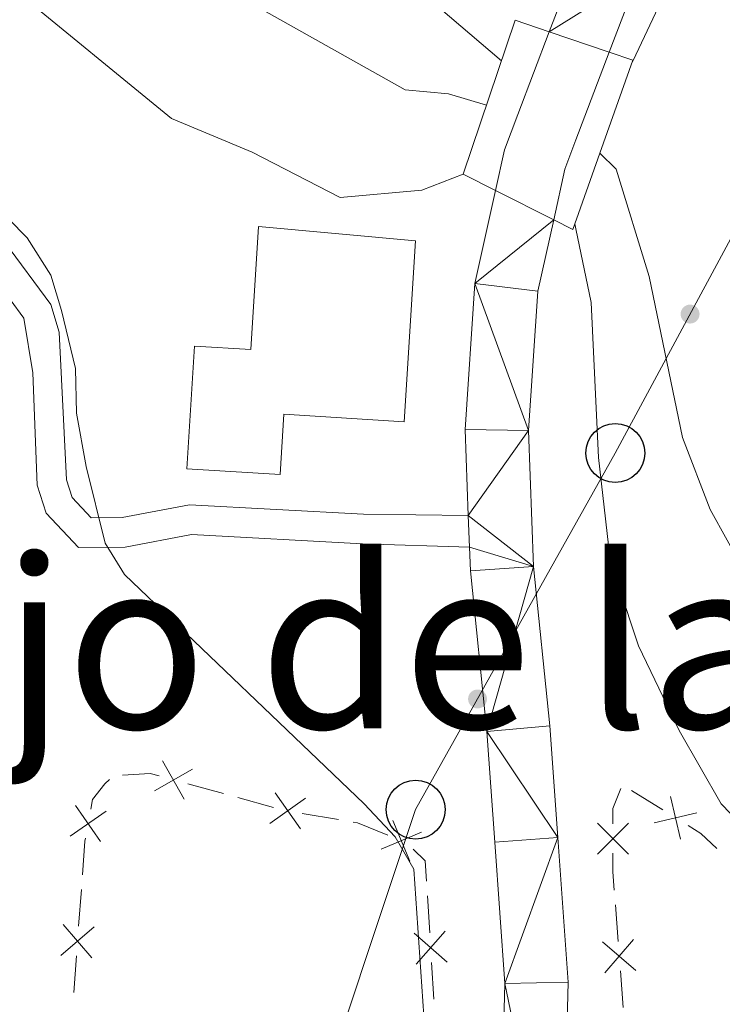
# Model space of a CAD drawing. Units: metres. Extents: x 640687 to 645202, y 734307 to 737368.
# Drawn here: x 642706 to 642753, y 735449 to 735515 of the extents above; entities that cross this region are included whole.
import ezdxf
from ezdxf.enums import TextEntityAlignment as Align

# ---------------------------------------------------------------- set-up
doc = ezdxf.new("R2010")
doc.units = ezdxf.units.M
doc.header["$MEASUREMENT"] = 0
doc.linetypes.add('DGN Style 3', pattern=[69.35512499082569, 49.53937499344692, -19.81574999737877])
for name, color, linetype, lineweight in [('Carátula', 7, 'Continuous', 5), ('Edificios construcciones cerramientos', 7, 'Continuous', 5), ('Elementos auxiliares', 7, 'Continuous', 5), ('Hidrografía', 7, 'Continuous', 5), ('Level 53', 7, 'Continuous', 5), ('Líneas de conducción', 7, 'Continuous', 5), ('Relieve y altimetría', 7, 'Continuous', 5), ('Textos de rotulación', 7, 'Continuous', 5), ('Viales y ferrocarril', 7, 'Continuous', 5)]:
    doc.layers.add(name, color=color, linetype=linetype, lineweight=lineweight)
doc.styles.add('Style-Times New Roman', font='txt')

# ---------------------------------------------------------------- blocks, each defined once
blk = doc.blocks.new('5PTT')
at = {"layer": 'Líneas de conducción', "color": 250, "linetype": 'Continuous', "lineweight": 25}
blk.add_circle((0.0002382684033364058, 0.0004306400660425425), 1.995000006667076, dxfattribs=at)

msp = doc.modelspace()

# ---------------------------------------------------------------- hatches: boundary and pattern name
at = {"layer": 'Líneas de conducción', "linetype": 'Continuous', "lineweight": 5, "extrusion": (0, 0, -1)}
h = msp.add_hatch(color=250, dxfattribs=at)
edge = h.paths.add_edge_path()
edge.add_arc((-642750.8447703966, 735495.5552220037), 0.6403124239601227, 314.452931971262, 674.452931971262)
h = msp.add_hatch(color=250, dxfattribs=at)
edge = h.paths.add_edge_path()
edge.add_arc((-642736.4821894481, 735469.5292718387), 0.6403124239601228, 315.3876447148621, 675.3876447148621)

# ---------------------------------------------------------------- linework, layer by layer
at = {"layer": 'Carátula', "color": 7, "linetype": 'Continuous', "lineweight": 5}
msp.add_3dface([(640748.4199999999, 734306.5900000001), (645202.45, 734399.1100000001), (645140.77, 737368.49), (640686.73, 737275.96)], dxfattribs=at)
at = {"layer": 'Edificios construcciones cerramientos', "color": 250, "linetype": 'Continuous', "lineweight": 5}
for p, q in [((642716.9008496851, 735463.7914071823, 560.48), (642719.3113973264, 735463.1286402033, 560.48)), ((642749.0124031676, 735462.0256816472, 556.71), (642746.8890444948, 735463.3452830822, 556.71)), ((642720.2756163832, 735462.8635334116, 560.48), (642722.6861640245, 735462.2007664328, 560.48)), ((642724.6387219892, 735461.7934998178, 560.3893720167849), (642727.0963633864, 735461.3707854974, 560.2124218361901)), ((642709.5271206261, 735454.1564911867, 561.5383034990479), (642709.7100604998, 735456.6454898054, 561.3919515998649)), ((642733.0909850812, 735456.2108664475, 560.1222203688402), (642733.2499876532, 735453.7159290304, 560.1245586419582)), ((642745.7963725622, 735455.6172449207, 557.3315308292694), (642745.9829675106, 735453.1355321074, 557.5687729779178)), ((642709.1978288528, 735449.6762936728, 561.8017369175774), (642709.3807687268, 735452.1652922917, 561.6553850183943)), ((642733.3771897112, 735451.7199790969, 560.1264292604526), (642733.5361922833, 735449.2250416798, 560.1287675335707)), ((642746.1322434691, 735451.1501618566, 557.7585666968365), (642746.3188384173, 735448.6684490433, 557.995808845485))]:
    msp.add_line(p, q, dxfattribs=at)
at = {"layer": 'Edificios construcciones cerramientos', "color": 250, "linetype": 'Continuous', "lineweight": 5, "flags": 128}
for points, elevation in [([(642715.2013792165, 735465.3463928581), (642716.669514973, 735462.7648085768)], 560.48), ([(642717.2262392351, 735464.7896685959), (642714.6446549543, 735463.3215328392)], 560.48), ([(642712.4980546318, 735464.3857310594), (642714.3600000001, 735464.49), (642714.9724115718, 735464.3216207651)], 560.48), ([(642724.8673680599, 735462.8183792108), (642722.4417857646, 735461.1047425722)], 560.4601520890229), ([(642722.7977585928, 735463.1743520389), (642724.5113952316, 735460.7487697436)], 560.4601520890229), ([(642750.2007187223, 735460.052337666), (642749.5255626426, 735462.9444241563)], 556.71), ([(642708.9463227713, 735460.2541671586), (642711.3854770213, 735461.948429991)], 561.0483172158761), ([(642709.3187684801, 735462.3208756999), (642711.0130313125, 735459.8817214498)], 561.0483172158761), ([(642730.7609486987, 735461.3080631229), (642731.9081835998, 735458.5687471349)], 560.12), ([(642748.4170974372, 735461.1608028715), (642751.3091839277, 735461.8359589512)], 556.71), ([(642746.6788056581, 735461.1415380158), (642744.578805658, 735459.0415380159)], 556.9039482597635), ([(642746.6788056581, 735459.0415380159), (642744.578805658, 735461.1415380158)], 556.9039482597635), ([(642752.6568810863, 735459.4191852382), (642751.5800000001, 735460.4299999999), (642750.7110901058, 735460.9700004992)], 556.71), ([(642732.7042241432, 735460.5120225796), (642729.9649081551, 735459.3647876785)], 560.12), ([(642708.3309278525, 735452.1896989734), (642710.5792119505, 735454.1301160972)], 561.5968442587211), ([(642708.4848613397, 735454.2840495843), (642710.4252784634, 735452.0357654863)], 561.5968442587211), ([(642734.4269948592, 735451.7376822932), (642732.1976842934, 735453.6998684213)], 560.1254939512054), ([(642734.2934326404, 735453.8334306402), (642732.3312465122, 735451.6041200743)], 560.1254939512054), ([(642747.1821168351, 735451.1753345567), (642744.9305773652, 735453.1119734019)], 557.6636698373771), ([(642747.0246665226, 735453.2694237141), (642745.0880276777, 735451.0178842442)], 557.6636698373771)]:
    msp.add_lwpolyline(points, dxfattribs=dict(at, elevation=elevation))
at = {"layer": 'Edificios construcciones cerramientos', "color": 250, "linetype": 'Continuous', "lineweight": 5, "extrusion": (-0.2327572726540603, 0.09252463013172893, 0.9681235689960399), "elevation": -81016.39514812279, "flags": 128}
msp.add_lwpolyline([(-920874.7735169209, 315365.615593157), (-920873.3121248374, 315365.615593157), (-920872.3513547389, 315366.0100893197)], dxfattribs=at)
at = {"layer": 'Edificios construcciones cerramientos', "color": 250, "linetype": 'Continuous', "lineweight": 5, "extrusion": (0.1179513937112185, 0.2879401669631284, 0.9503567377415846), "elevation": 288111.8283405919, "flags": 128}
msp.add_lwpolyline([(-315971.790181485, -878155.0428135837), (-315972.0879267004, -878155.1123649192), (-315974.2821660072, -878155.1123649192)], dxfattribs=at)
at = {"layer": 'Edificios construcciones cerramientos', "color": 250, "linetype": 'Continuous', "lineweight": 5, "extrusion": (0.5396592569806161, 0.00983433690844806, 0.8418260937822613), "elevation": 354549.5674124763, "flags": 128}
msp.add_lwpolyline([(723625.2473031166, -551937.7031085477), (723627.5127987538, -551937.9502806144), (723627.7279251786, -551938.0011572968)], dxfattribs=at)
at = {"layer": 'Edificios construcciones cerramientos', "color": 250, "linetype": 'Continuous', "lineweight": 5, "extrusion": (0.0009751763539482784, 0.0009993542803064537, 0.9999990251605755), "elevation": 1921.881098875706, "flags": 128}
msp.add_lwpolyline([(642731.2822408658, 735457.8130493194), (642732.0881740451, 735457.026613757), (642732.1755568024, 735455.6554544864)], dxfattribs=at)
at = {"layer": 'Edificios construcciones cerramientos', "color": 250, "linetype": 'Continuous', "lineweight": 5, "extrusion": (-0.0003314899636672758, 0.09513759242965775, 0.995464077011869), "elevation": 70311.21650078938, "flags": 128}
msp.add_lwpolyline([(-645304.2888302193, -729836.3127845386), (-645304.2844219704, -729835.0418525601), (-645304.3719049059, -729833.8159095985)], dxfattribs=at)
at = {"layer": 'Edificios construcciones cerramientos', "color": 51, "linetype": 'Continuous', "lineweight": 15}
msp.add_polyline3d([(642732.29, 735500.52, 560.95), (642731.52, 735488.27, 560.95), (642723.3999999999, 735488.78, 561.03), (642723.1399999999, 735484.71, 560.4), (642716.8400000001, 735485.1000000001, 559.85), (642717.3600000001, 735493.3900000001, 559.59), (642721.1699999999, 735493.1499999999, 561.03), (642721.69, 735501.48, 561.03), (642732.29, 735500.52, 560.95)], dxfattribs=at)
at = {"layer": 'Edificios construcciones cerramientos', "color": 1, "linetype": 'Continuous', "lineweight": 15}
msp.add_polyline3d([(642732.29, 735500.52, 560.95), (642731.52, 735488.27, 560.95), (642723.3999999999, 735488.78, 561.03), (642723.1399999999, 735484.71, 560.4), (642716.8400000001, 735485.1000000001, 559.85), (642717.3600000001, 735493.3900000001, 559.59), (642721.1699999999, 735493.1499999999, 561.03), (642721.69, 735501.48, 561.03)], close=True, dxfattribs=at)
at = {"layer": 'Edificios construcciones cerramientos', "color": 250, "linetype": 'Continuous', "lineweight": 5}
msp.add_polyline3d([(642710.3408653273, 735462.0789193665, 560.924095062917), (642710.46, 735462.74, 560.84), (642711.3, 735463.79, 560.48), (642711.6047728609, 735464.0947728609, 560.48)], dxfattribs=at)
at = {"layer": 'Elementos auxiliares', "color": 250, "linetype": 'Continuous', "lineweight": 5}
msp.add_3dface([(641619.6799999999, 734718.6000000001), (641572.21, 737031.95), (644981.22, 737102.79), (645029.8200000001, 734789.44)], dxfattribs=at)
at = {"layer": 'Hidrografía', "color": 142, "linetype": 'DGN Style 3', "lineweight": 15}
for points in [[(642737.0900000001, 735509.6799999999, 554.28), (642734.53, 735510.44, 554.33), (642731.6000000001, 735510.73, 554.15), (642719.0700000001, 735517.77, 554.87), (642710.1699999999, 735522.3, 554.21), (642705.2, 735524.8500000001, 554.24)], [(642838.27, 735413.3200000001, 549.72), (642834.8899999999, 735418.02, 549.84), (642829.71, 735423.3999999999, 550.52), (642824.5900000001, 735428, 550.74), (642813.48, 735436.8999999999, 550.74), (642807.3800000001, 735441.27, 550.74), (642802.1399999999, 735444, 550.75), (642793.28, 735447.5700000001, 550.91), (642782.3899999999, 735452.6799999999, 551.16), (642778.1000000001, 735455.26, 551.41), (642773.25, 735458.6799999999, 551.95), (642766.24, 735464.26, 551.99), (642762.5700000001, 735467.6499999999, 552.22), (642758.7, 735471.97, 552.37), (642754.6200000001, 735477.96, 552.35), (642752.2, 735482.3500000001, 552.7), (642750.3300000001, 735487.21, 553.07), (642748.0800000001, 735498.0900000001, 553.36), (642745.8500000001, 735505.3500000001, 553.79), (642744.74, 735506.4299999999, 553.9300000000001)]]:
    msp.add_polyline3d(points, dxfattribs=at)
at = {"layer": 'Level 53', "color": 250, "linetype": 'Continuous', "lineweight": 5, "elevation": 556.12, "flags": 128}
msp.add_lwpolyline([(642744.74, 735506.4299999999), (642742.9199999999, 735501.27), (642741.6300000001, 735501.9199999999), (642737.7, 735503.9099999999), (642735.52, 735505.01), (642739.02, 735515.4199999999), (642741.3300000001, 735514.6400000001), (642745.3800000001, 735513.26), (642746.97, 735512.72)], close=True, dxfattribs=at)
at = {"layer": 'Líneas de conducción', "color": 250, "linetype": 'Continuous', "lineweight": 5}
msp.add_polyline3d([(642828.23, 735582.9299999999, 564.1), (642806.98, 735591.2, 566.67), (642784.5800000001, 735559.4099999999, 558.86), (642762.6599999999, 735517.5, 554.91), (642745.79, 735486.1599999999, 554.61), (642732.3, 735462.05, 559.3000000000001), (642717.3600000001, 735417.1799999999, 562.22)], dxfattribs=at)
at = {"layer": 'Relieve y altimetría', "color": 30, "linetype": 'Continuous', "lineweight": 5}
for p, q in [((642746.9099999999, 735512.55, 555), (642746.99, 735512.71, 555)), ((642743.06, 735501.6599999999, 555), (642743.1300000001, 735501.31, 555))]:
    msp.add_line(p, q, dxfattribs=at)
at = {"layer": 'Relieve y altimetría', "color": 30, "linetype": 'Continuous', "lineweight": 5, "flags": 128}
for points, elevation in [([(642738.1000000001, 735512.69), (642731.8400000001, 735518.04), (642726.22, 735522.19), (642720.4199999999, 735525.77), (642715.01, 735528.3900000001), (642707.49, 735530.46), (642701.7, 735532.8800000001), (642696.8200000001, 735534), (642693.5900000001, 735534.02), (642692, 735532.81), (642692.22, 735530.75), (642693.53, 735528.6200000001), (642696.6200000001, 735525.3300000001), (642705.01, 735517.6300000001), (642715.81, 735508.79), (642721.26, 735506.51), (642727.2, 735503.4299999999), (642732.72, 735503.94), (642735.52, 735505.01)], 555), ([(642746.99, 735512.71), (642750.4099999999, 735519.94)], 555), ([(642693.26, 735513.71), (642706.05, 735500.71), (642707.6399999999, 735498.1799999999), (642708.3800000001, 735495.79), (642709.31, 735491.8800000001), (642709.3899999999, 735488.8500000001), (642710.03, 735485.26), (642711.3200000001, 735480.0700000001), (642712.6200000001, 735477.94), (642728.8200000001, 735462.4299999999), (642730.9199999999, 735460.21), (642732.1799999999, 735458.02), (642733.6000000001, 735437.19), (642733.5800000001, 735430.6499999999), (642733.1000000001, 735422.21), (642731.8300000001, 735415.1699999999), (642730.5900000001, 735411.6400000001)], 560), ([(642743.1300000001, 735501.31), (642744.1499999999, 735496.3300000001), (642744.6599999999, 735485.8500000001), (642745.3300000001, 735479.9199999999), (642746, 735477.21), (642747.3600000001, 735473.1200000001), (642750.1100000001, 735467.3999999999), (642752.95, 735462.44), (642755.44, 735459.8400000001), (642767.02, 735449.94), (642784.21, 735441.01), (642793.8300000001, 735435.4299999999), (642796.5800000001, 735433.6000000001), (642801.55, 735428.99), (642808.1499999999, 735418.56), (642812.3600000001, 735412.8999999999)], 555)]:
    msp.add_lwpolyline(points, dxfattribs=dict(at, elevation=elevation))
at = {"layer": 'Viales y ferrocarril', "color": 1, "linetype": 'Continuous', "lineweight": 5}
for p, q in [((642735.52, 735505.01, 556.48), (642739.02, 735515.4199999999, 556.12)), ((642746.97, 735512.72, 556.12), (642744.74, 735506.4299999999, 556.12)), ((642744.74, 735506.4299999999, 556.12), (642742.9199999999, 735501.27, 556.12))]:
    msp.add_line(p, q, dxfattribs=at)
at = {"layer": 'Viales y ferrocarril', "color": 250, "linetype": 'Continuous', "lineweight": 15}
for p, q in [((642741.3300000001, 735514.6400000001, 555.66), (642739.2, 735509.05, 555.66)), ((642745.3800000001, 735513.26, 555.66), (642743.1300000001, 735507.3300000001, 555.66)), ((642735.8600000001, 735481.9299999999, 556.22), (642735.94, 735479.79, 556.32))]:
    msp.add_line(p, q, dxfattribs=at)
at = {"layer": 'Viales y ferrocarril', "color": 250, "linetype": 'Continuous', "lineweight": 15, "extrusion": (-0.0458622162511338, 0.01727029063850227, 0.9987984752600476), "elevation": -16219.99676196904, "flags": 128}
msp.add_lwpolyline([(-914830.8761808977, 341919.4792604111), (-914828.3223406523, 341919.4792604111), (-914825.5373191489, 341919.8873721927)], dxfattribs=at)
at = {"layer": 'Viales y ferrocarril', "color": 250, "linetype": 'Continuous', "lineweight": 15, "extrusion": (-0.03638621890376956, 0.01378265867567029, 0.9992427539860957), "elevation": -12694.50651555052, "flags": 128}
msp.add_lwpolyline([(-915493.6376819508, 340294.4625940265), (-915491.5203959523, 340294.4625940265), (-915488.0471287579, 340294.9766125054)], dxfattribs=at)
at = {"layer": 'Viales y ferrocarril', "color": 250, "linetype": 'Continuous', "lineweight": 15}
for points in [[(642791.8999999999, 735577.55, 559.78), (642790.4199999999, 735575.3, 559.71), (642780.1000000001, 735561.0800000001, 558.71), (642763.95, 735542.01, 557.09), (642755.3700000001, 735530.72, 556.5600000000001), (642750.3400000001, 735523.9199999999, 555.84), (642747.3300000001, 735518.4099999999, 555.66), (642745.3800000001, 735513.26, 555.66)], [(642785.3700000001, 735575.6000000001, 559.5500000000001), (642776.74, 735563.72, 558.71), (642760.6300000001, 735544.69, 557.09), (642751.95, 735533.28, 556.5600000000001), (642746.8400000001, 735526.3700000001, 555.84), (642745.45, 735524.29, 555.73), (642743.4099999999, 735520.1000000001, 555.66), (642741.3300000001, 735514.6400000001, 555.66)], [(642737.7, 735503.9099999999, 555.6800000000001), (642736.31, 735497.6200000001, 555.72), (642735.6399999999, 735487.74, 555.96), (642735.8600000001, 735481.9299999999, 556.22)], [(642741.6300000001, 735501.9199999999, 555.6800000000001), (642740.56, 735497.1000000001, 555.72), (642739.9199999999, 735487.6799999999, 555.96), (642740.27, 735478.49, 556.4), (642741.3700000001, 735467.71, 557.1), (642741.9099999999, 735460.1599999999, 557.09), (642742.6000000001, 735450.3700000001, 557.64), (642742.1300000001, 735431.9099999999, 558.26), (642739.9199999999, 735415.3, 558.89), (642739.0900000001, 735411.78, 558.84), (642735.44, 735396.96, 558.91), (642731.8200000001, 735383.26, 558.24), (642722.3899999999, 735356.81, 557.33), (642718.69, 735345.1599999999, 556.62), (642716.6200000001, 735334, 556.02)], [(642735.94, 735479.79, 556.32), (642736.01, 735478.19, 556.4), (642737.1100000001, 735467.3400000001, 557.1), (642737.6499999999, 735459.8500000001, 557.09), (642738.3200000001, 735450.28, 557.64), (642737.8600000001, 735432.25, 558.26), (642735.71, 735416.0700000001, 558.89), (642734.69, 735411.71, 558.83), (642731.0900000001, 735398.1000000001, 558.91), (642727.52, 735384.5900000001, 558.24), (642726.1499999999, 735380.77, 558.1)]]:
    msp.add_polyline3d(points, dxfattribs=at)
at = {"layer": 'Viales y ferrocarril', "color": 135, "linetype": 'Continuous', "lineweight": 5}
msp.add_polyline3d([(642741.6300000001, 735501.9199999999, 555.6800000000001), (642741.6300000001, 735501.9199999999, 556.1800000000001), (642737.7, 735503.9099999999, 556.38), (642738.3, 735506.6599999999, 555.66), (642739.2, 735509.05, 555.66), (642741.3300000001, 735514.6400000001, 555.66), (642745.3800000001, 735513.26, 556.12), (642743.1300000001, 735507.3300000001, 555.66), (642742.3800000001, 735505.3500000001, 555.66)], close=True, dxfattribs=at)
at = {"layer": 'Viales y ferrocarril', "color": 250, "linetype": 'DGN Style 3', "lineweight": 5}
msp.add_polyline3d([(642704.52, 735500.44, 561.19), (642707.6399999999, 735496.21, 560.91), (642708.22, 735494.3300000001, 560.84), (642708.7, 735484.3500000001, 560.48), (642709.1000000001, 735483.1499999999, 560.48), (642710.3700000001, 735481.78, 560.32), (642712.48, 735481.79, 559.96), (642717.01, 735482.6499999999, 559.22), (642728.77, 735482.02, 556.87), (642735.8600000001, 735481.9299999999, 556.23)], dxfattribs=at)
at = {"layer": 'Viales y ferrocarril', "color": 250, "linetype": 'Continuous', "lineweight": 5}
msp.add_polyline3d([(642703.04, 735499.06, 561.19), (642705.8300000001, 735495.29, 560.91), (642706.44, 735491.5900000001, 560.66), (642706.73, 735483.99, 560.48), (642707.3400000001, 735482.1000000001, 560.48), (642709.51, 735479.78, 560.32), (642712.6799999999, 735479.79, 559.96), (642717.1499999999, 735480.6400000001, 559.22), (642728.7, 735480.02, 556.87), (642735.94, 735479.79, 556.33)], dxfattribs=at)

# ---------------------------------------------------------------- block references
at = {"layer": 'Líneas de conducción', "color": 250, "linetype": 'Continuous', "lineweight": 25}
for p in [(642745.79, 735486.1599999999, 554.61), (642732.3, 735462.05, 559.3000000000001)]:
    msp.add_blockref('5PTT', p, dxfattribs=at)

# ---------------------------------------------------------------- texts
at = {"layer": 'Textos de rotulación', "color": 250, "linetype": 'Continuous', "lineweight": 5, "style": 'Style-Times New Roman'}
msp.add_text('Campo Debajo de la Era', height=11.50002, dxfattribs=at).set_placement((642697.4194866833, 735473.2900100001, 564.6), align=Align.MIDDLE_CENTER)

# ---------------------------------------------------------------- meshes
at = {"layer": 'Viales y ferrocarril', "color": 20, "linetype": 'Continuous', "lineweight": 5}
mesh = msp.add_polyface(dxfattribs=at)
corners = [(642962.5000000002, 736445.3600000001, 565.909999999996), (642961.3400000001, 736442.8899999997, 565.9099999999984), (642960.6200000001, 736441.3600000001, 565.8900000000026), (642957.1799999999, 736432.3399999999, 566.0699999999998), (642955.1100000001, 736425.1900000002, 566.0700000000024), (642952.52, 736411.4099999999, 566.0699999999955), (642950.9300000002, 736393.1900000002, 566.0700000000019), (642949.8300000001, 736375.3099999998, 566.0999999999998), (642948.3300000001, 736360.02, 566.0699999999946), (642947.3899999999, 736354.8000000003, 566.0700000000035), (642945.05, 736345.1100000001, 566.0699999999985), (642941.8400000001, 736333.76, 565.899999999995), (642933.1000000001, 736305.72, 565.8900000000006), (642926.96, 736287.6899999997, 565.8899999999957), (642922.9199999999, 736273.56, 565.8900000000069), (642912.5500000003, 736240.3500000001, 565.7099999999967), (642908.96, 736226.6499999999, 565.5199999999951), (642907.0000000002, 736217.1000000001, 565.5299999999988), (642905.1000000003, 736205.1499999999, 565.7099999999934), (642895.6900000002, 736139.6000000001, 563.7399999999976), (642893.1100000003, 736126.25, 563.2399999999978), (642891.29, 736120.02, 562.8399999999995), (642890.0700000001, 736117.2, 562.7500000000014), (642887.2700000003, 736112.6400000001, 562.5099999999919), (642881.4000000001, 736104.9199999997, 562.2999999999969), (642877.8100000003, 736101.44, 562.2999999999957), (642869.9900000002, 736094.94, 562.1999999999972), (642865.9200000002, 736090.8900000001, 561.7599999999953), (642862.4000000001, 736086.9299999999, 561.7800000000013), (642859.8800000001, 736084.1000000001, 561.8099999999985), (642855.7200000002, 736078.2, 562.0499999999935), (642853.8700000003, 736074.26, 562.2999999999978), (642852.44, 736069.8600000001, 562.4000000000045), (642851.2200000002, 736062.4700000002, 562.6899999999971), (642851.0200000003, 736054.3300000001, 563.019999999993), (642853.46, 736022.44, 564.2099999999999), (642853.5300000003, 736011.98, 564.5399999999964), (642853.1599999999, 736001.53, 564.9099999999983), (642852, 735987.79, 565.2400000000022), (642851.6399999999, 735983.5399999998, 565.3399999999966), (642848.3800000001, 735944.8900000001, 566.2400000000005), (642844.4099999999, 735902.3, 566.2399999999977), (642843.1100000001, 735882.3, 565.7299999999958), (642840.3300000001, 735857.4999999998, 565.5299999999968), (642838.2700000003, 735837.1000000001, 564.7899999999934), (642836.6200000003, 735824.5800000001, 564.8299999999942), (642834.9900000002, 735814.8600000001, 564.5299999999946), (642834.8400000003, 735813.95, 564.4999999999985), (642834, 735809.71, 564.450000000001), (642827.8500000003, 735778.51, 564.109999999998), (642817.0200000003, 735733.4299999999, 563.6499999999908), (642810.6000000001, 735697.6400000001, 563.2499999999957), (642808.6599999999, 735684.51, 563.1099999999984), (642808.6499999999, 735684.3999999999, 563.0200000000006), (642807.7200000002, 735669.2400000002, 562.5799999999911), (642808.7200000002, 735648.75, 561.5799999999963), (642810.1200000003, 735625.27, 560.8699999999948), (642810.02, 735616.3300000001, 560.7800000000007), (642807.45, 735605.9100000001, 560.3300000000015), (642804.7700000003, 735598.7899999998, 560.3299999999957), (642803.0900000001, 735595.3500000001, 560.3299999999964), (642797.05, 735585.3400000001, 560.0599999999991), (642791.8999999999, 735577.55, 560.0200000000042), (642790.4199999999, 735575.3, 559.7100000000019), (642780.1000000003, 735561.0800000001, 558.7099999999969), (642763.9500000002, 735542.01, 557.0899999999996), (642755.3700000003, 735530.7200000002, 556.5599999999987), (642750.3400000001, 735523.9199999999, 555.840000000004), (642747.3300000003, 735518.4099999999, 555.6599999999917), (642745.3800000004, 735513.26, 555.6599999999885), (642741.3300000003, 735514.6400000001, 555.6599999999938), (642743.4100000001, 735520.1000000001, 555.6599999999899), (642745.4500000002, 735524.29, 555.729999999998), (642746.8400000001, 735526.3700000001, 555.8400000000017), (642751.9500000002, 735533.28, 556.5599999999907), (642760.6300000004, 735544.69, 557.0899999999889), (642776.74, 735563.72, 558.7099999999999), (642785.3700000001, 735575.6000000001, 559.7999999999972), (642786.9100000001, 735577.73, 559.7099999999929), (642793.4400000002, 735587.6199999999, 560.0599999999935), (642799.3300000001, 735597.3999999999, 560.3299999999921), (642800.8400000003, 735600.49, 560.3299999999936), (642803.3700000003, 735607.1799999999, 560.3299999999963), (642805.7500000002, 735616.8700000001, 560.7799999999933), (642805.8500000003, 735625.2, 560.8699999999933), (642804.8300000001, 735648.95, 561.5799999999957), (642804.45, 735668.6300000001, 562.5799999999936), (642805.06, 735685.1999999997, 563.1099999999973), (642806.3700000003, 735698.23, 563.2499999999941), (642809.1399999999, 735713.71, 563.4099999999997), (642809.5499999998, 735715.9699999997, 563.4500000000035), (642810.3400000001, 735720.3700000001, 563.8800000000027), (642811.5100000002, 735726.8999999999, 563.5699999999946), (642812.8400000003, 735734.31, 563.6499999999969), (642823.6799999999, 735779.4199999997, 564.1099999999927), (642830.6399999999, 735814.71, 564.4999999999982), (642832.3899999999, 735825.21, 564.8299999999965), (642834.03, 735837.5999999999, 564.7899999999971), (642836.0800000003, 735857.95, 565.5300000000019), (642838.8500000001, 735882.6799999999, 565.7300000000082), (642840.1499999999, 735902.6400000001, 566.2399999999986), (642844.1200000003, 735945.2700000003, 566.2399999999941), (642848.8900000004, 736001.79, 564.9099999999942), (642849.26, 736012.0400000003, 564.5400000000037), (642849.1900000002, 736022.26, 564.2099999999954), (642846.74, 736054.22, 563.0200000000017), (642846.9600000002, 736062.8800000001, 562.6899999999972), (642848.2900000003, 736070.8800000001, 562.3999999999934), (642849.8900000004, 736075.8300000001, 562.2999999999997), (642852.01, 736080.3500000001, 562.0500000000011), (642856.53, 736086.76, 561.8099999999934), (642859.74, 736090.3700000001, 561.7800000000012), (642862.6399999999, 736093.6300000001, 561.7600000000027), (642862.8100000003, 736093.8300000001, 561.7599999999937), (642865.5800000001, 736096.5800000001, 562.0399999999988), (642867.1100000001, 736098.0999999999, 562.1999999999998), (642874.9400000002, 736104.6100000001, 562.2999999999928), (642878.1900000002, 736107.76, 562.2999999999961), (642883.7400000002, 736115.06, 562.5099999999983), (642886.2700000003, 736119.1699999997, 562.749999999992), (642887.26, 736121.47, 562.8399999999989), (642888.94, 736127.26, 563.2399999999984), (642891.4800000002, 736140.3099999998, 563.7399999999948), (642900.8800000004, 736205.79, 565.7099999999941), (642902.8000000003, 736217.8600000001, 565.5299999999945), (642904.8, 736227.6100000001, 565.5200000000035), (642908.4300000002, 736241.53, 565.7099999999932), (642918.8300000001, 736274.78, 565.8899999999921), (642922.8800000004, 736288.97, 565.8899999999992), (642929.04, 736307.04, 565.8899999999991), (642937.7400000002, 736334.98, 565.8999999999978), (642940.9200000002, 736346.19, 566.0699999999956), (642943.2100000002, 736355.6799999999, 566.0699999999979), (642944.0900000001, 736360.6100000001, 566.070000000003), (642945.5700000003, 736375.6499999999, 566.099999999997), (642946.6799999999, 736393.51, 566.0700000000024), (642948.28, 736411.99, 566.0699999999956), (642950.9500000002, 736426.1799999999, 566.0699999999947), (642953.1400000004, 736433.7, 566.0699999999969), (642956.6799999999, 736443.03, 565.8900000000077), (642962.22, 736454.8400000001, 565.8900000000021), (642981.7800000003, 736491.0000000002, 566.2500000000032), (642988.4199999999, 736502.6400000001, 566.2499999999962), (642993.98, 736514.05, 566.2099999999948), (642998.2300000002, 736524.3599999999, 566.1299999999927), (643001.31, 736533.8900000001, 566.3299999999997), (643003.78, 736544.3400000001, 566.5599999999965), (643008.6100000003, 736578, 567.0599999999914), (643010.3300000003, 736587.9199999999, 567.1599999999934), (643014.6699999999, 736603.5800000001, 567.3000000000034), (643018.8300000003, 736615.5100000002, 567.3099999999986), (643021.78, 736621.6799999999, 567.3899999999998), (643028.8400000001, 736634.69, 567.6399999999986), (643045.4100000001, 736660.98, 568.0499999999947), (643052.73, 736673.81, 568.2299999999952), (643063.4700000002, 736694.25, 568.3199999999908), (643071.9000000001, 736714.54, 568.2299999999943), (643072.4100000001, 736716.0900000003, 568.1899999999996), (643073.3200000003, 736718.8800000001, 568.1199999999944), (643089.9099999999, 736769.3, 566.7700000000048), (643091.3800000001, 736773.76, 566.6599999999962), (643098.0900000001, 736793.5399999998, 567.1099999999908), (643111.0600000003, 736830.6899999997, 567.1899999999965), (643123.8800000001, 736866.02, 567.3300000000002), (643129.8600000003, 736883.3400000001, 567.8699999999958), (643143.2, 736921.49, 567.6799999999996), (643167.2100000002, 736988.76, 568.2700000000002), (643175.6700000002, 737012.6200000001, 568.9499999999939), (643181.8700000001, 737029.79, 568.9599999999973), (643182.71, 737032.1200000001, 568.9600000000023), (643186.21, 737041.8099999998, 568.9700000000007), (643194.2400000002, 737065.6499999999, 570.3799999999952), (643199.78, 737065.7700000003, 570.3900000000011), (643190.2400000002, 737040.4000000001, 568.9700000000013), (643179.7, 737011.1900000002, 568.9500000000003), (643171.23, 736987.31, 568.2699999999959), (643162.9200000002, 736964.49, 568.0499999999946), (643147.2300000002, 736920.0700000001, 567.6799999999955), (643133.9000000001, 736881.9400000002, 567.8699999999986), (643127.9099999999, 736864.5900000001, 567.3299999999949), (643115.0900000003, 736829.26, 567.189999999999), (643102.5100000002, 736793.26, 567.139999999993), (643096.0800000003, 736774.3600000001, 566.6099999999961), (643093.97, 736767.97, 566.7699999999979), (643091.7400000002, 736761.1799999999, 565.8499999999971), (643090.76, 736758.2099999997, 566.1500000000005), (643076.1200000003, 736713.7000000002, 568.2099999999982), (643075.9099999999, 736713.05, 568.2300000000038), (643074.8999999999, 736710.6199999999, 568.2399999999997), (643067.3400000001, 736692.4299999999, 568.3199999999968), (643056.48, 736671.76, 568.230000000002), (643049.0700000003, 736658.78, 568.0499999999914), (643032.5300000003, 736632.53, 567.6399999999951), (643025.5900000001, 736619.74, 567.3900000000057), (643022.7900000003, 736613.8700000001, 567.3099999999989), (643021.2000000002, 736609.3300000001, 567.3099999999963), (643020.03, 736605.9699999997, 567.2999999999981), (643018.75, 736602.3, 567.2999999999998), (643014.5, 736586.98, 567.1599999999995), (643012.8300000003, 736577.3300000003, 567.0599999999916), (643007.98, 736543.54, 566.5599999999932), (643005.4299999999, 736532.74, 566.3300000000021), (643002.2400000002, 736522.9000000001, 566.130000000005), (642997.8800000001, 736512.3, 566.2099999999997), (642992.2000000002, 736500.6400000001, 566.2499999999964), (642985.52, 736488.9199999999, 566.2500000000023), (642966.0400000003, 736452.9099999999, 565.8899999999987)]
mesh.append_faces([[corners[k] for k in face] for face in [(173, 171, 172), (70, 68, 69)]], dxfattribs={"vtx0": -1, "color": 20})
mesh.append_faces([[corners[k] for k in face] for face in [(171, 173, 170), (170, 173, 169), (169, 173, 168), (168, 174, 167), (167, 174, 166), (166, 176, 165), (165, 178, 164), (164, 178, 163), (163, 180, 162), (162, 181, 161), (161, 182, 160), (160, 183, 159), (159, 185, 158), (158, 186, 157), (157, 186, 156), (188, 156, 187), (156, 188, 155), (155, 190, 154), (154, 190, 153), (153, 192, 152), (152, 192, 151), (193, 151, 192), (151, 194, 150), (150, 195, 149), (149, 198, 148), (148, 198, 147), (147, 199, 146), (146, 201, 145), (145, 201, 144), (144, 203, 143), (143, 203, 142), (141, 206, 140), (140, 0, 139), (139, 3, 138), (138, 4, 137), (137, 5, 136), (136, 5, 135), (135, 6, 134), (134, 7, 133), (133, 9, 132), (132, 10, 131), (131, 11, 130), (130, 12, 129), (129, 13, 128), (128, 13, 127), (127, 15, 126), (126, 16, 125), (125, 17, 124), (124, 17, 123), (123, 18, 122), (122, 19, 121), (121, 20, 120), (120, 21, 119), (113, 27, 112), (27, 114, 26), (26, 116, 25), (25, 117, 24), (24, 117, 23), (22, 119, 21), (109, 30, 108), (30, 110, 29), (29, 110, 28), (108, 32, 107), (107, 32, 106), (106, 33, 105), (105, 34, 104), (104, 36, 103), (103, 37, 102), (102, 39, 101), (101, 41, 100), (100, 41, 99), (99, 43, 98), (98, 43, 97), (97, 45, 96), (96, 46, 95), (48, 95, 47), (95, 48, 94), (94, 50, 93), (93, 50, 92), (92, 50, 91), (91, 50, 90), (90, 51, 89), (89, 51, 88), (88, 51, 87), (87, 54, 86), (86, 55, 85), (85, 55, 84), (84, 56, 83), (83, 58, 82), (82, 59, 81), (72, 68, 71), (67, 74, 66), (65, 76, 64), (64, 77, 63), (63, 78, 62), (62, 79, 61), (79, 62, 78), (61, 80, 60)]], dxfattribs={"vtx0": -1, "vtx1": -1, "color": 20})
mesh.append_faces([[corners[k] for k in face] for face in [(168, 173, 174), (166, 174, 175), (166, 175, 176), (165, 176, 177), (165, 177, 178), (163, 178, 179), (163, 179, 180), (162, 180, 181), (161, 181, 182), (160, 182, 183), (159, 183, 184), (159, 184, 185), (158, 185, 186), (156, 186, 187), (155, 188, 189), (155, 189, 190), (153, 190, 191), (153, 191, 192), (151, 193, 194), (150, 194, 195), (149, 195, 196), (149, 196, 197), (149, 197, 198), (147, 198, 199), (146, 199, 200), (146, 200, 201), (144, 201, 202), (144, 202, 203), (142, 203, 204), (205, 141, 142), (141, 205, 206), (142, 204, 205), (140, 206, 0), (139, 0, 1), (139, 1, 2), (139, 2, 3), (138, 3, 4), (137, 4, 5), (135, 5, 6), (134, 6, 7), (133, 7, 8), (133, 8, 9), (132, 9, 10), (131, 10, 11), (130, 11, 12), (129, 12, 13), (127, 13, 14), (127, 14, 15), (126, 15, 16), (125, 16, 17), (123, 17, 18), (122, 18, 19), (121, 19, 20), (120, 20, 21), (27, 113, 114), (26, 114, 115), (26, 115, 116), (25, 116, 117), (23, 117, 118), (23, 118, 119), (119, 22, 23), (30, 109, 110), (108, 30, 31), (28, 110, 111), (27, 111, 112), (111, 27, 28), (108, 31, 32), (106, 32, 33), (105, 33, 34), (104, 34, 35), (104, 35, 36), (103, 36, 37), (102, 37, 38), (102, 38, 39), (101, 39, 40), (101, 40, 41), (99, 41, 42), (99, 42, 43), (97, 43, 44), (97, 44, 45), (96, 45, 46), (95, 46, 47), (94, 48, 49), (94, 49, 50), (90, 50, 51), (87, 51, 52), (87, 52, 53), (87, 53, 54), (86, 54, 55), (84, 55, 56), (83, 56, 57), (83, 57, 58), (82, 58, 59), (81, 59, 60), (67, 72, 73), (72, 67, 68), (67, 73, 74), (65, 74, 75), (74, 65, 66), (65, 75, 76), (64, 76, 77), (63, 77, 78), (61, 79, 80), (60, 80, 81), (68, 70, 71)]], dxfattribs={"vtx0": -1, "vtx2": -1, "color": 20})
mesh = msp.add_polyface(dxfattribs=at)
corners = [(642716.6200000001, 735334, 556.0199999999985), (642716.4299999997, 735332.96, 555.9699999999972), (642716.3899999999, 735327.54, 555.6599999999964), (642718.8500000001, 735317.6999999997, 555.1499999999963), (642721.0900000003, 735310.9899999998, 554.9099999999767), (642724.5900000001, 735303.27, 554.639999999993), (642728.6599999999, 735295.3199999998, 554.579999999995), (642731.06, 735291.1699999999, 554.5699999999987), (642745.7, 735268.0899999999, 553.2999999999892), (642747.0700000003, 735265.9299999999, 553.2999999999797), (642757.3400000003, 735249.7399999998, 553.109999999982), (642760.0700000003, 735245.2599999998, 552.7899999999855), (642762.46, 735240.3500000001, 552.5199999999768), (642764.53, 735234.4699999997, 552.6099999999809), (642767.71, 735225.1299999999, 552.159999999969), (642769.4600000002, 735218.3300000001, 552.0199999999792), (642771.6300000004, 735201.28, 551.8799999999732), (642772.1100000001, 735192.5099999998, 551.7799999999878), (642771.53, 735171.9899999998, 551.0699999999857), (642769.78, 735156.8200000001, 549.9599999999791), (642764.46, 735111.49, 548.7999999999936), (642763.3300000003, 735096.71, 548.289999999973), (642762.4200000002, 735076.7599999998, 547.3999999999813), (642760.7700000003, 735022.01, 544.9399999999736), (642760.3400000001, 735005.9199999999, 544.1799999999794), (642760.1699999999, 734999.52, 544.749999999988), (642760.0000000002, 734994.5, 545.4599999999723), (642759.3, 734973.3499999999, 544.0700000000038), (642756.8200000003, 734893.3699999999, 543.5099999999746), (642756.6399999999, 734887.52, 543.4699999999788), (642756.1000000003, 734867.3200000001, 543.779999999986), (642755.21, 734849.4099999997, 543.9599999999914), (642754.3999999999, 734840.5900000001, 543.8999999999863), (642753.3800000001, 734835.21, 543.9400000000045), (642749.1200000001, 734821.3699999999, 544.4099999999856), (642744.8800000004, 734808.95, 544.6599999999835), (642744.04, 734805.28, 544.6199999999867), (642744.02, 734805.1899999997, 544.6199999999716), (642743.5, 734796.5800000001, 544.6999999999921), (642743.8600000001, 734792.0899999999, 544.8399999999979), (642745.02, 734785.2399999998, 545.0099999999918), (642746.96, 734777.0900000001, 545.1099999999868), (642749.1000000001, 734770.3, 545.0999999999867), (642751.6200000001, 734764.29, 545.1899999999926), (642756.3300000003, 734755.56, 545.3499999999655), (642764.4900000002, 734743.5899999999, 545.4299999999718), (642765.3899999999, 734742.3999999997, 545.4499999999817), (642759.9299999997, 734742.28, 545.4200000000025), (642752.4699999997, 734753.22, 545.3500000000045), (642747.5500000003, 734762.3400000001, 545.1899999999791), (642744.8700000001, 734768.7499999998, 545.0999999999925), (642742.6200000001, 734775.8999999999, 545.1099999999955), (642740.6100000001, 734784.3400000001, 545.0099999999732), (642739.3900000004, 734791.54, 544.8399999999784), (642738.99, 734796.54, 544.6999999999888), (642739.5500000003, 734805.8300000001, 544.6199999999764), (642739.6800000002, 734806.3999999997, 544.6199999999722), (642740.54, 734810.1799999999, 544.6599999999859), (642744.8400000003, 734822.7599999998, 544.409999999988), (642749.01, 734836.2899999998, 543.9399999999903), (642749.94, 734841.2099999997, 543.8999999999797), (642750.7199999997, 734849.7299999997, 543.9599999999865), (642751.6000000003, 734867.49, 543.7799999999853), (642752.1399999999, 734887.6499999997, 543.4699999999835), (642752.4199999999, 734896.6799999997, 543.5299999999867), (642754.8000000003, 734973.5, 544.0699999999716), (642755.6700000002, 734999.6499999999, 544.7499999999733), (642756.27, 735022.1399999997, 544.9399999999783), (642757.9200000002, 735076.9299999997, 547.3999999999805), (642758.8400000001, 735096.99, 548.289999999984), (642759.98, 735111.9299999997, 548.7999999999922), (642765.31, 735157.3400000001, 549.9599999999913), (642767.04, 735172.3099999998, 551.0699999999958), (642767.6100000003, 735192.4499999997, 551.7799999999731), (642767.1499999999, 735200.8700000001, 551.8799999999919), (642765.0299999998, 735217.48, 552.0200000000037), (642763.3900000004, 735223.8399999999, 552.1599999999733), (642760.28, 735233, 552.6099999999893), (642758.31, 735238.6000000001, 552.5199999999754), (642756.1200000003, 735243.1000000001, 552.7899999999653), (642753.5200000003, 735247.3500000001, 553.1099999999687), (642727.21, 735288.8399999999, 554.5700000000049), (642724.71, 735293.1699999999, 554.579999999986), (642720.54, 735301.31, 554.640000000004), (642716.9000000001, 735309.3399999999, 554.9099999999838), (642714.5299999998, 735316.4399999997, 555.1500000000033), (642711.9200000002, 735326.8800000001, 555.6599999999853), (642711.71, 735331.05, 555.8699999999915), (642711.9600000002, 735333.5399999998, 555.9699999999714), (642712.1300000004, 735334.5399999998, 556.0199999999678), (642713.3499999999, 735342.1000000001, 556.3999999999984), (642714.3500000001, 735346.3499999999, 556.6199999999833), (642718.1200000001, 735358.25, 557.3299999999856), (642725.3400000003, 735378.5, 558.0299999999752), (642726.1499999999, 735380.77, 558.1099999999922), (642727.52, 735384.5900000001, 558.2399999999909), (642731.0900000003, 735398.1000000001, 558.9099999999796), (642734.69, 735411.71, 558.8299999999871), (642735.7100000002, 735416.0700000001, 558.8899999999892), (642737.8600000001, 735432.25, 558.259999999978), (642738.3200000003, 735450.2799999998, 557.6399999999643), (642737.6499999999, 735459.8500000001, 557.0899999999793), (642737.1100000001, 735467.3400000001, 557.0999999999851), (642736.01, 735478.19, 556.3999999999896), (642735.9400000002, 735479.79, 556.3299999999867), (642735.8600000003, 735481.9299999997, 556.2299999999611), (642735.6399999999, 735487.74, 555.959999999988), (642736.3100000003, 735497.6199999999, 555.7199999999676), (642737.7000000002, 735503.9099999999, 555.6799999999765), (642741.6300000001, 735501.9199999997, 555.6799999999904), (642740.56, 735497.0999999999, 555.7199999999999), (642739.9199999999, 735487.6799999999, 555.9599999999906), (642740.27, 735478.4899999998, 556.3999999999743), (642741.3700000003, 735467.71, 557.0999999999818), (642741.9100000001, 735460.1599999999, 557.0899999999798), (642742.6000000001, 735450.3699999999, 557.6399999999919), (642742.1300000001, 735431.9099999999, 558.2599999999853), (642739.9199999999, 735415.3, 558.8899999999985), (642739.0900000001, 735411.7799999998, 558.8399999999883), (642735.44, 735396.9599999997, 558.9099999999964), (642731.8200000001, 735383.2599999998, 558.2399999999861), (642722.3900000004, 735356.8099999998, 557.329999999978), (642718.69, 735345.1599999999, 556.6199999999948)]
mesh.append_faces([[corners[k] for k in face] for face in [(109, 107, 108), (47, 45, 46)]], dxfattribs={"vtx0": -1, "color": 20})
mesh.append_faces([[corners[k] for k in face] for face in [(91, 122, 90), (122, 92, 121), (121, 93, 120), (120, 95, 119), (119, 97, 118), (118, 98, 117), (98, 118, 97), (100, 116, 99), (116, 100, 115), (88, 1, 87), (0, 90, 122), (87, 2, 86), (86, 2, 85), (85, 4, 84), (84, 4, 83), (83, 6, 82), (82, 7, 81), (81, 8, 80), (80, 10, 79), (79, 11, 78), (78, 13, 77), (77, 13, 76), (76, 14, 75), (75, 16, 74), (74, 16, 73), (73, 17, 72), (71, 20, 70), (70, 20, 69), (21, 69, 20), (69, 21, 68), (68, 22, 67), (67, 24, 66), (65, 27, 64), (64, 28, 63), (63, 29, 62), (62, 30, 61), (110, 107, 109), (107, 111, 106), (106, 111, 105), (104, 112, 103), (103, 112, 102), (102, 114, 101), (101, 114, 100), (55, 37, 54), (37, 56, 36), (57, 35, 56), (54, 38, 53), (36, 56, 35), (35, 58, 34), (34, 59, 33), (33, 59, 32), (61, 31, 60), (31, 61, 30), (39, 53, 38), (53, 39, 52), (52, 41, 51), (51, 42, 50), (50, 43, 49), (49, 44, 48), (48, 44, 47)]], dxfattribs={"vtx0": -1, "vtx1": -1, "color": 20})
mesh.append_faces([[corners[k] for k in face] for face in [(122, 91, 92), (121, 92, 93), (120, 93, 94), (120, 94, 95), (119, 95, 96), (119, 96, 97), (117, 98, 99), (99, 116, 117), (1, 88, 89), (0, 89, 90), (89, 0, 1), (87, 1, 2), (85, 2, 3), (85, 3, 4), (83, 4, 5), (83, 5, 6), (82, 6, 7), (81, 7, 8), (80, 8, 9), (80, 9, 10), (79, 10, 11), (78, 11, 12), (78, 12, 13), (76, 13, 14), (75, 14, 15), (75, 15, 16), (73, 16, 17), (72, 17, 18), (19, 71, 72), (71, 19, 20), (72, 18, 19), (68, 21, 22), (67, 22, 23), (67, 23, 24), (66, 24, 25), (66, 25, 26), (26, 65, 66), (65, 26, 27), (64, 27, 28), (63, 28, 29), (62, 29, 30), (107, 110, 111), (105, 111, 112), (112, 104, 105), (102, 112, 113), (102, 113, 114), (100, 114, 115), (37, 55, 56), (35, 57, 58), (54, 37, 38), (34, 58, 59), (60, 31, 32), (32, 59, 60), (52, 39, 40), (52, 40, 41), (51, 41, 42), (50, 42, 43), (49, 43, 44), (47, 44, 45)]], dxfattribs={"vtx0": -1, "vtx2": -1, "color": 20})

doc.saveas('drawing.dxf')
